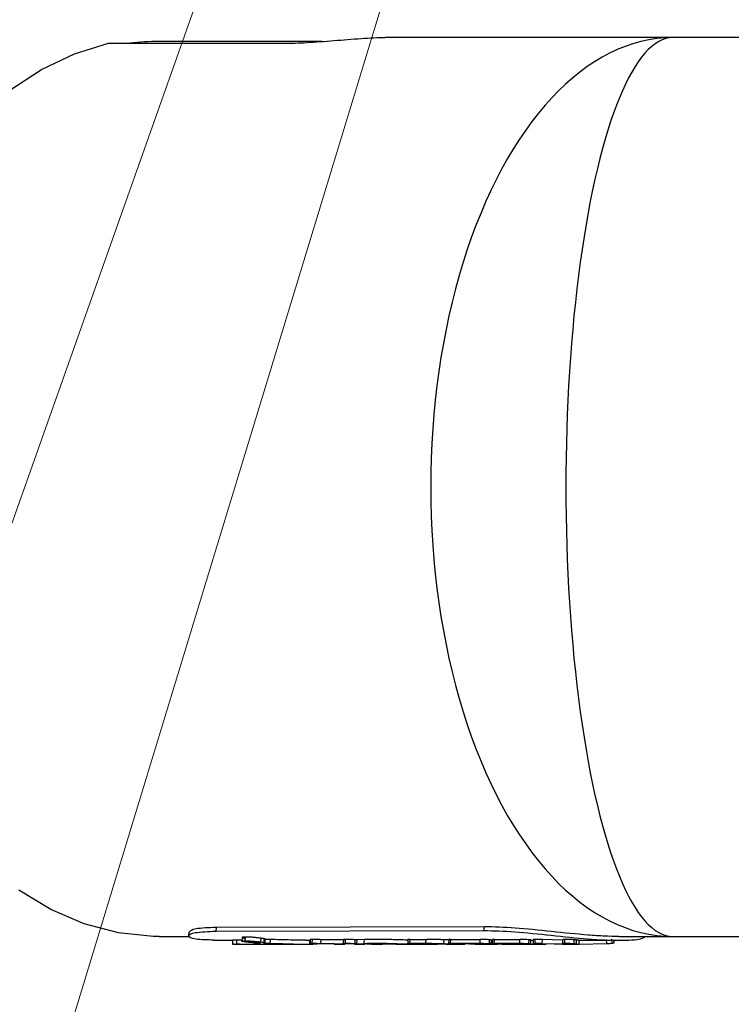
# Model space of a CAD drawing. Units: inches. Extents: x -557 to 927, y -122 to 157.
# Drawn here: x 6 to 7, y 13 to 15 of the extents above; entities that cross this region are included whole.
import ezdxf
from ezdxf import colors
from ezdxf.entities.mleader import LeaderData, LeaderLine
from ezdxf.math import Vec2, Vec3

# ---------------------------------------------------------------- set-up
doc = ezdxf.new("R2010")
doc.units = ezdxf.units.IN
doc.header["$MEASUREMENT"] = 0
doc.header["$PDMODE"] = 34
doc.header["$PDSIZE"] = -1
doc.linetypes.add('SLD-Solid', pattern=[0])
doc.layers.get('0').update_dxf_attribs({"linetype": 'SLD-Solid'})
for name, color, linetype in [('DE BLOCK FORMAT', 231, 'SLD-Solid'), ('DE VORTEX TEXT', 204, 'Continuous'), ('EN BLOCK FORMAT', 3, 'SLD-Solid'), ('EN VORTEX TEXT', 54, 'Continuous'), ('ES BLOCK FORMAT', 150, 'Continuous'), ('ES VORTEX TEXT', 82, 'Continuous'), ('FR BLOCK FORMAT', 220, 'SLD-Solid'), ('FR VORTEX TEXT', 20, 'Continuous')]:
    doc.layers.add(name, color=color, linetype=linetype)
doc.styles.add('Vortex annotative', font='arial.ttf')
doc.dimstyles.new('Vortex PRODUCT', dxfattribs={"dimtxt": 0.125, "dimasz": 0.125, "dimexe": 0, "dimexo": 0, "dimgap": 0.125, "dimtad": 0, "dimtih": 1, "dimtoh": 1, "dimdec": 0, "dimzin": 12, "dimdsep": 46, "dimlunit": 4, "dimtxsty": 'Vortex annotative', "dimcen": 0, "dimadec": 0, "dimazin": 0, "dimtfac": 1, "dimtdec": 0, "dimtofl": 0, "dimtmove": 0, "dimatfit": 3, "dimfxl": 1, "dimfrac": 1, "dimtolj": 1, "dimtzin": 12, "dimlwd": 18, "dimarcsym": 0})

# ---------------------------------------------------------------- blocks, each defined once
blk = doc.blocks.new('*D35')
at = {"layer": 'Defpoints', "color": 0, "transparency": 16777216}
for p in [(6.472, 23.7244), (8.352, 23.7244), (9.505, 16.6653)]:
    blk.add_point(p, dxfattribs=at)
at = {"layer": 'ES BLOCK FORMAT', "color": 0, "lineweight": 18, "transparency": 16777216}
for p, q in [((8.352, 24.6619), (8.352, 25.5994)), ((8.352, 15.7278), (8.352, 8.3044)), ((8.352, 8.3044), (7.4145, 8.3044))]:
    blk.add_line(p, q, dxfattribs=at)
at = {"layer": 'ES BLOCK FORMAT', "color": 0, "lineweight": -2, "transparency": 16777216}
for p, q in [((6.472, 23.7244), (8.352, 23.7244)), ((9.505, 16.6653), (8.352, 16.6653))]:
    blk.add_line(p, q, dxfattribs=at)
at = {"layer": 'ES BLOCK FORMAT', "color": 0, "transparency": 16777216}
for points in [[(8.1958, 24.6619), (8.5083, 24.6619), (8.352, 23.7244)], [(8.1958, 15.7278), (8.5083, 15.7278), (8.352, 16.6653)]]:
    blk.add_solid(points, dxfattribs=at)
at = {"layer": 'ES BLOCK FORMAT', "color": 0, "transparency": 16777216, "insert": (2.5233, 8.3044), "char_height": 0.9375, "attachment_point": 5, "style": 'Vortex annotative'}
blk.add_mtext('\\A1;7" [18cm]\\PPARTE\\PSUPERIOR\\PDEL\\PTORNILLO\\PDE ANCLAJE', dxfattribs=at)

msp = doc.modelspace()

# ---------------------------------------------------------------- linework, layer by layer
at = {"color": 7, "linetype": 'Continuous', "lineweight": 25}
for p, q in [((7.1054, 14.5969), (6.7295, 14.5969)), ((7.6367, 14.5969), (7.1054, 14.5969)), ((6.3676, 14.5894), (6.5975, 14.5894)), ((6.6466, 14.5919), (6.4337, 14.5919)), ((6.5082, 13.4289), (6.5089, 13.4338)), ((6.5082, 13.4289), (6.8585, 13.4298)), ((6.8592, 13.4347), (6.5089, 13.4338)), ((6.8585, 13.4298), (6.8592, 13.4347)), ((6.4337, 13.4219), (6.4727, 13.4219)), ((6.5055, 13.4169), (6.5297, 13.4169)), ((6.5297, 13.417), (6.5296, 13.412)), ((6.5322, 13.4119), (6.5639, 13.4119)), ((6.5355, 13.4121), (6.5355, 13.4171)), ((6.5423, 13.4207), (6.5419, 13.4158)), ((6.5462, 13.4163), (6.5466, 13.4212)), ((6.5639, 13.4119), (6.5602, 13.4121)), ((6.5639, 13.4119), (6.6262, 13.4119)), ((6.5668, 13.4147), (6.5672, 13.4197)), ((6.571, 13.4139), (6.5713, 13.4189)), ((6.5723, 13.4133), (6.5725, 13.4183)), ((6.579, 13.4129), (6.5792, 13.4179)), ((6.6262, 13.4169), (6.6314, 13.4169)), ((6.631, 13.4119), (6.631, 13.4169)), ((6.6314, 13.418), (6.6312, 13.413)), ((6.634, 13.4131), (6.6342, 13.4181)), ((6.6379, 13.4124), (6.634, 13.4126)), ((6.6625, 13.4128), (6.6379, 13.4124)), ((6.6454, 13.4127), (6.6456, 13.4177)), ((6.6454, 13.4127), (6.6996, 13.4124)), ((6.6764, 13.4175), (6.6456, 13.4177)), ((6.6625, 13.4119), (6.6764, 13.4119)), ((6.6747, 13.418), (6.6744, 13.413)), ((6.6893, 13.4125), (6.6751, 13.4128)), ((6.6773, 13.4131), (6.6775, 13.4181)), ((6.6893, 13.4119), (6.7028, 13.4119)), ((6.6902, 13.4126), (6.6903, 13.4176)), ((6.6924, 13.4124), (6.6926, 13.4174)), ((6.6924, 13.4124), (6.7028, 13.4128)), ((6.7028, 13.4178), (6.6926, 13.4174)), ((6.7116, 13.4119), (6.7254, 13.4119)), ((6.7591, 13.4179), (6.7589, 13.4129)), ((6.7603, 13.4119), (6.7741, 13.4119)), ((6.7617, 13.4131), (6.7619, 13.4181)), ((6.7617, 13.4131), (6.7825, 13.4131)), ((6.7619, 13.4181), (6.7828, 13.4181)), ((6.7803, 13.4123), (6.7934, 13.4123)), ((6.7817, 13.4119), (6.7949, 13.4119)), ((6.7825, 13.4131), (6.7828, 13.4181)), ((6.8111, 13.4119), (6.7977, 13.4119)), ((6.8062, 13.4126), (6.8063, 13.4176)), ((6.8125, 13.4179), (6.8123, 13.4129)), ((6.8148, 13.4131), (6.815, 13.4181)), ((6.8148, 13.4131), (6.8534, 13.4131)), ((6.815, 13.4181), (6.8536, 13.4181)), ((6.8161, 13.4119), (6.8308, 13.4119)), ((6.8397, 13.4122), (6.827, 13.4122)), ((6.8339, 13.412), (6.8339, 13.4122)), ((6.8656, 13.4122), (6.8529, 13.4122)), ((6.8534, 13.4131), (6.8536, 13.4181)), ((6.8541, 13.4119), (6.8673, 13.4119)), ((6.8656, 13.4126), (6.8658, 13.4176)), ((6.8681, 13.4123), (6.8683, 13.4173)), ((6.8683, 13.4169), (6.8694, 13.4169)), ((6.8695, 13.4179), (6.8693, 13.4129)), ((6.872, 13.4131), (6.8723, 13.4181)), ((6.872, 13.4131), (6.9053, 13.4131)), ((6.8723, 13.4181), (6.9055, 13.4181)), ((6.9172, 13.4123), (6.8904, 13.4123)), ((6.892, 13.4119), (6.9327, 13.4119)), ((6.9027, 13.4119), (6.9027, 13.4123)), ((6.9027, 13.4119), (6.9256, 13.4119)), ((6.9053, 13.4131), (6.9055, 13.4181)), ((6.9172, 13.4126), (6.9174, 13.4176)), ((6.9196, 13.4124), (6.9198, 13.4174)), ((6.9198, 13.4169), (6.9228, 13.4169)), ((6.9228, 13.418), (6.9226, 13.413)), ((6.9254, 13.4132), (6.9256, 13.4181)), ((6.961, 13.412), (6.9323, 13.4123)), ((6.9347, 13.4129), (6.935, 13.4179)), ((6.9347, 13.4129), (6.9655, 13.412)), ((6.9613, 13.4171), (6.935, 13.4179)), ((6.961, 13.4119), (6.9632, 13.4119)), ((6.9655, 13.412), (6.9613, 13.4128)), ((6.9632, 13.4119), (6.9804, 13.4119)), ((6.9641, 13.4132), (6.9643, 13.4181)), ((6.9762, 13.4127), (6.9764, 13.4176)), ((6.9793, 13.4123), (6.9795, 13.4173)), ((6.9793, 13.4123), (6.9829, 13.4119)), ((6.9824, 13.417), (6.9795, 13.4173)), ((6.9804, 13.4119), (6.9824, 13.4119)), ((6.9824, 13.4169), (7.0346, 13.4169)), ((6.9829, 13.4119), (6.9829, 13.4169)), ((6.9829, 13.4119), (7.019, 13.4128)), ((7.019, 13.4128), (7.0188, 13.4178)), ((7.0259, 13.4132), (7.0257, 13.4182)), ((7.0287, 13.4137), (7.0286, 13.4169)), ((7.0347, 13.4219), (7.1054, 13.4219)), ((7.1054, 13.4219), (7.2054, 13.4219))]:
    msp.add_line(p, q, dxfattribs=at)
at = {"color": 7, "linetype": 'Continuous', "lineweight": 25, "flags": 128}
for points in [[(6.2386, 14.5281), (6.2799, 14.5552), (6.3231, 14.5757), (6.3676, 14.5894)], [(6.4337, 13.4219), (6.4261, 13.422), (6.3806, 13.4267), (6.3358, 13.4384), (6.2922, 13.457), (6.2503, 13.4823)], [(6.7017, 13.4175), (6.7016, 13.415), (6.7015, 13.4125)], [(6.9613, 13.418), (6.9612, 13.4155), (6.9611, 13.413)]]:
    msp.add_lwpolyline(points, dxfattribs=at)
at = {"color": 7, "linetype": 'Continuous', "lineweight": 25}
for centre, radius, start, end in [((6.4337, 14.2996), 0.2923, 90.0059, 97.4592), ((6.7817, 13.7109), 0.299, 266.1741, 269.9993), ((6.7949, 13.7108), 0.2989, 267.2007, 270.5347), ((6.8541, 13.7108), 0.2989, 267.2518, 269.9997), ((6.8673, 13.7108), 0.2989, 267.2517, 272.3741), ((6.892, 13.7109), 0.299, 266.1741, 269.9993), ((6.9052, 13.7109), 0.299, 267.1685, 269.5241)]:
    msp.add_arc(centre, radius, start, end, dxfattribs=at)
for ratio in [0.538849, 0.237952]:
    msp.add_ellipse((7.1054, 14.0094), major_axis=(0, 0.5875), ratio=ratio, start_param=0, end_param=3.141593, dxfattribs=at)
for points, knots in [([(6.5975, 14.5894), (6.6069, 14.5896), (6.6259, 14.5901), (6.6627, 14.5931), (6.6978, 14.5958), (6.7218, 14.5972), (6.7291, 14.5969), (6.7295, 14.5968)], [0, 0, 0, 0, 0.245866, 0.491805, 0.737692, 0.983555, 1, 1, 1, 1]), ([(6.5055, 13.4172), (6.4968, 13.4174), (6.4778, 13.4178), (6.4694, 13.4225), (6.4777, 13.4276), (6.4981, 13.4284), (6.5082, 13.4289)], [0, 0, 0, 0, 0.218419, 0.479706, 0.740144, 1, 1, 1, 1]), ([(6.4728, 13.4276), (6.4727, 13.4268), (6.4725, 13.4252), (6.4724, 13.4235), (6.4723, 13.4227)], [0, 0, 0, 0, 0.499994, 1, 1, 1, 1]), ([(6.5089, 13.4338), (6.4985, 13.4333), (6.478, 13.4325), (6.4748, 13.4292), (6.4731, 13.4276)], [0, 0, 0, 0, 0.50979, 1, 1, 1, 1]), ([(6.8585, 13.4298), (6.8713, 13.4294), (6.8969, 13.4287), (6.9465, 13.4234), (6.9957, 13.4183), (7.0372, 13.4162), (7.064, 13.418), (7.0678, 13.4208), (7.0692, 13.4219)], [0, 0, 0, 0, 0.177429, 0.355227, 0.533607, 0.712383, 0.891169, 1, 1, 1, 1]), ([(7.0347, 13.4219), (7.0287, 13.422), (7.0166, 13.4222), (6.9876, 13.4241), (6.947, 13.4283), (6.8976, 13.4336), (6.872, 13.4343), (6.8592, 13.4347)], [0, 0, 0, 0, 0.121218, 0.247284, 0.498179, 0.749067, 1, 1, 1, 1]), ([(6.5322, 13.4119), (6.5318, 13.4119), (6.5299, 13.4119), (6.5293, 13.412), (6.5305, 13.412), (6.5338, 13.4121), (6.5355, 13.4121)], [0, 0, 0, 0, 0.071245, 0.381736, 0.69123, 1, 1, 1, 1]), ([(6.5355, 13.4171), (6.5339, 13.4171), (6.5305, 13.417), (6.5299, 13.417), (6.5297, 13.417)], [0, 0, 0, 0, 0.499989, 1, 1, 1, 1]), ([(6.542, 13.417), (6.5411, 13.417), (6.5387, 13.4171), (6.5368, 13.4171), (6.5355, 13.4171)], [0, 0, 0, 0, 0.359233, 1, 1, 1, 1]), ([(6.5355, 13.4121), (6.5367, 13.4121), (6.5392, 13.4121), (6.5438, 13.412), (6.5487, 13.412), (6.552, 13.4119), (6.5537, 13.4119)], [0, 0, 0, 0, 0.250343, 0.499156, 0.748469, 1, 1, 1, 1]), ([(6.5462, 13.4147), (6.545, 13.4149), (6.5426, 13.4153), (6.5415, 13.4158), (6.5426, 13.4162), (6.545, 13.4162), (6.5462, 13.4163)], [0, 0, 0, 0, 0.250955, 0.501365, 0.750977, 1, 1, 1, 1]), ([(6.5466, 13.4212), (6.5454, 13.4212), (6.543, 13.4212), (6.542, 13.4208), (6.5429, 13.4202), (6.5453, 13.4198), (6.5465, 13.4197)], [0, 0, 0, 0, 0.249994, 0.500006, 0.750015, 1, 1, 1, 1]), ([(6.5462, 13.4163), (6.5477, 13.4162), (6.5507, 13.4162), (6.5565, 13.4158), (6.5623, 13.4153), (6.5653, 13.4149), (6.5668, 13.4147)], [0, 0, 0, 0, 0.249017, 0.498628, 0.74904, 1, 1, 1, 1]), ([(6.5596, 13.4136), (6.5584, 13.4137), (6.556, 13.4138), (6.5524, 13.414), (6.5489, 13.4143), (6.5471, 13.4146), (6.5462, 13.4147)], [0, 0, 0, 0, 0.250369, 0.499213, 0.748397, 1, 1, 1, 1]), ([(6.5672, 13.4197), (6.5657, 13.4198), (6.5627, 13.4202), (6.5569, 13.4208), (6.5511, 13.4212), (6.5481, 13.4212), (6.5466, 13.4212)], [0, 0, 0, 0, 0.2499895, 0.5, 0.7500096, 1, 1, 1, 1]), ([(6.5537, 13.4119), (6.5545, 13.4119), (6.556, 13.4119), (6.5583, 13.4119), (6.5605, 13.4119), (6.5616, 13.4119), (6.5622, 13.4119)], [0, 0, 0, 0, 0.252344, 0.500885, 0.749102, 1, 1, 1, 1]), ([(6.5594, 13.4124), (6.5593, 13.4124), (6.5589, 13.4125), (6.5606, 13.4127), (6.5639, 13.4129), (6.5655, 13.4129)], [0, 0, 0, 0, 0.0568461, 0.5288477, 1, 1, 1, 1]), ([(6.5647, 13.4133), (6.5643, 13.4133), (6.5636, 13.4134), (6.5623, 13.4135), (6.561, 13.4136), (6.5601, 13.4136), (6.5596, 13.4136)], [0, 0, 0, 0, 0.252835, 0.500781, 0.748055, 1, 1, 1, 1]), ([(6.5622, 13.4119), (6.5628, 13.4119), (6.5641, 13.4119), (6.5649, 13.4119), (6.5649, 13.4119), (6.5642, 13.4119), (6.5639, 13.4119)], [0, 0, 0, 0, 0.250662, 0.498837, 0.747927, 1, 1, 1, 1]), ([(6.5654, 13.4129), (6.5657, 13.413), (6.5663, 13.413), (6.5663, 13.4131), (6.5659, 13.4132), (6.5651, 13.4132), (6.5647, 13.4133)], [0, 0, 0, 0, 0.250111, 0.498845, 0.74759, 1, 1, 1, 1]), ([(6.5668, 13.4147), (6.5676, 13.4146), (6.5692, 13.4143), (6.5706, 13.414), (6.5713, 13.4138), (6.571, 13.4137), (6.5708, 13.4136)], [0, 0, 0, 0, 0.251744, 0.50079, 0.749619, 1, 1, 1, 1]), ([(6.5711, 13.4186), (6.5713, 13.4187), (6.5716, 13.4188), (6.5709, 13.419), (6.5696, 13.4193), (6.568, 13.4195), (6.5672, 13.4197)], [0, 0, 0, 0, 0.251036, 0.500024, 0.748778, 1, 1, 1, 1]), ([(6.5708, 13.4136), (6.5707, 13.4136), (6.5706, 13.4136), (6.5709, 13.4135), (6.5714, 13.4134), (6.572, 13.4133), (6.5723, 13.4133)], [0, 0, 0, 0, 0.251646, 0.499222, 0.747404, 1, 1, 1, 1]), ([(6.5725, 13.4183), (6.5722, 13.4183), (6.5716, 13.4184), (6.5711, 13.4185), (6.5709, 13.4185), (6.571, 13.4186), (6.5711, 13.4186)], [0, 0, 0, 0, 0.251097, 0.499812, 0.747979, 1, 1, 1, 1]), ([(6.5723, 13.4133), (6.5728, 13.4132), (6.5737, 13.4132), (6.5755, 13.4131), (6.5773, 13.413), (6.5784, 13.413), (6.579, 13.4129)], [0, 0, 0, 0, 0.252539, 0.501125, 0.749234, 1, 1, 1, 1]), ([(6.5792, 13.4179), (6.5786, 13.4179), (6.5775, 13.418), (6.5757, 13.418), (6.5739, 13.4181), (6.573, 13.4182), (6.5725, 13.4183)], [0, 0, 0, 0, 0.251642, 0.500039, 0.748233, 1, 1, 1, 1]), ([(6.579, 13.4129), (6.5832, 13.4129), (6.5917, 13.4127), (6.6061, 13.4122), (6.62, 13.4119), (6.6274, 13.4119), (6.631, 13.4119)], [0, 0, 0, 0, 0.2490845, 0.4988131, 0.7491903, 1, 1, 1, 1]), ([(6.6262, 13.4169), (6.624, 13.4169), (6.6182, 13.4169), (6.6061, 13.4172), (6.5919, 13.4177), (6.5834, 13.4178), (6.5792, 13.4179)], [0, 0, 0, 0, 0.161734, 0.440907, 0.720225, 1, 1, 1, 1]), ([(6.631, 13.4119), (6.6336, 13.412), (6.6389, 13.4121), (6.6412, 13.4124), (6.6424, 13.4126)], [0, 0, 0, 0, 0.500297, 1, 1, 1, 1]), ([(6.634, 13.4126), (6.6332, 13.4127), (6.632, 13.4128), (6.6313, 13.4129), (6.6311, 13.413), (6.6317, 13.4131), (6.6332, 13.4131), (6.634, 13.4131)], [0, 0, 0, 0, 0.2506716, 0.3763612, 0.501954, 0.7511714, 1, 1, 1, 1]), ([(6.6342, 13.4181), (6.6335, 13.4181), (6.632, 13.4181), (6.6313, 13.418), (6.6314, 13.418), (6.6314, 13.418)], [0, 0, 0, 0, 0.495254, 0.990182, 1, 1, 1, 1]), ([(6.634, 13.4131), (6.6348, 13.4131), (6.6364, 13.4131), (6.6393, 13.413), (6.6424, 13.4129), (6.6444, 13.4128), (6.6454, 13.4127)], [0, 0, 0, 0, 0.257373, 0.498774, 0.740807, 1, 1, 1, 1]), ([(6.6456, 13.4177), (6.6446, 13.4178), (6.6426, 13.4179), (6.6395, 13.418), (6.6366, 13.4181), (6.6351, 13.4181), (6.6342, 13.4181)], [0, 0, 0, 0, 0.258323, 0.500144, 0.741219, 1, 1, 1, 1]), ([(6.6751, 13.4128), (6.6749, 13.4128), (6.6743, 13.4129), (6.6745, 13.413), (6.6754, 13.4131), (6.6766, 13.4131), (6.6773, 13.4131)], [0, 0, 0, 0, 0.250714, 0.500956, 0.748234, 1, 1, 1, 1]), ([(6.6775, 13.4181), (6.6769, 13.4181), (6.6757, 13.4181), (6.6748, 13.418), (6.6748, 13.418), (6.6748, 13.418)], [0, 0, 0, 0, 0.430565, 0.8506, 1, 1, 1, 1]), ([(6.6773, 13.4131), (6.6782, 13.4131), (6.6801, 13.4131), (6.6831, 13.413), (6.6855, 13.4129), (6.6878, 13.4128), (6.6892, 13.4127), (6.6902, 13.4126)], [0, 0, 0, 0, 0.248874, 0.498138, 0.623944, 0.749406, 1, 1, 1, 1]), ([(6.6903, 13.4176), (6.6894, 13.4177), (6.688, 13.4178), (6.6857, 13.4179), (6.6833, 13.418), (6.6803, 13.4181), (6.6784, 13.4181), (6.6775, 13.4181)], [0, 0, 0, 0, 0.249537, 0.374584, 0.500031, 0.749458, 1, 1, 1, 1]), ([(6.6902, 13.4126), (6.6906, 13.4126), (6.6915, 13.4125), (6.6921, 13.4125), (6.6924, 13.4124)], [0, 0, 0, 0, 0.4714796, 1, 1, 1, 1]), ([(6.6926, 13.4174), (6.6923, 13.4175), (6.6917, 13.4175), (6.6908, 13.4176), (6.6903, 13.4176)], [0, 0, 0, 0, 0.528702, 1, 1, 1, 1]), ([(6.7016, 13.4125), (6.7016, 13.4125), (6.701, 13.4127), (6.7046, 13.413), (6.7145, 13.4132), (6.7267, 13.4131), (6.7378, 13.4128), (6.7466, 13.4125), (6.7554, 13.4122), (6.7668, 13.4119), (6.7737, 13.4119), (6.7783, 13.4119)], [0, 0, 0, 0, 0.00727, 0.17226, 0.337041, 0.501822, 0.585182, 0.667653, 0.750693, 0.834125, 1, 1, 1, 1]), ([(6.7591, 13.4171), (6.7579, 13.4172), (6.7539, 13.4173), (6.7467, 13.4175), (6.738, 13.4178), (6.7269, 13.4181), (6.7147, 13.4182), (6.7048, 13.418), (6.7012, 13.4177), (6.7017, 13.4175), (6.7018, 13.4175)], [0, 0, 0, 0, 0.046583, 0.151534, 0.255932, 0.361655, 0.570938, 0.779987, 0.988556, 1, 1, 1, 1]), ([(6.7116, 13.412), (6.709, 13.412), (6.7045, 13.412), (6.7029, 13.4122), (6.7023, 13.4122)], [0, 0, 0, 0, 0.58471, 1, 1, 1, 1]), ([(6.7283, 13.4119), (6.7261, 13.4119), (6.7217, 13.4119), (6.7197, 13.412), (6.7201, 13.4122), (6.722, 13.4123), (6.726, 13.4123), (6.7313, 13.4123), (6.7359, 13.4122), (6.7409, 13.4121), (6.7477, 13.412), (6.7548, 13.4119), (6.7589, 13.4119), (6.7603, 13.4119)], [0, 0, 0, 0, 0.133664, 0.266879, 0.333726, 0.400291, 0.532738, 0.599964, 0.66586, 0.732356, 0.799285, 0.932517, 1, 1, 1, 1]), ([(6.7617, 13.4126), (6.761, 13.4126), (6.7594, 13.4127), (6.7587, 13.4129), (6.7594, 13.4131), (6.7609, 13.4131), (6.7617, 13.4131)], [0, 0, 0, 0, 0.251018, 0.501381, 0.750929, 1, 1, 1, 1]), ([(6.7619, 13.4181), (6.7611, 13.4181), (6.7595, 13.418), (6.7593, 13.418), (6.7591, 13.4179)], [0, 0, 0, 0, 0.500091, 1, 1, 1, 1]), ([(6.7825, 13.4131), (6.7859, 13.4131), (6.7911, 13.413), (6.7995, 13.4128), (6.804, 13.4127), (6.8062, 13.4126)], [0, 0, 0, 0, 0.499117, 0.756021, 1, 1, 1, 1]), ([(6.8063, 13.4176), (6.8042, 13.4177), (6.7997, 13.4178), (6.7913, 13.418), (6.7861, 13.4181), (6.7828, 13.4181)], [0, 0, 0, 0, 0.243459, 0.500264, 1, 1, 1, 1]), ([(6.7934, 13.4123), (6.7949, 13.4123), (6.7976, 13.4122), (6.8019, 13.4122), (6.8054, 13.4121), (6.808, 13.4121), (6.8104, 13.412), (6.8118, 13.412), (6.8125, 13.412)], [0, 0, 0, 0, 0.271657, 0.498128, 0.620766, 0.742907, 0.865397, 1, 1, 1, 1]), ([(6.8062, 13.4126), (6.8079, 13.4125), (6.8115, 13.4124), (6.8183, 13.4122), (6.8224, 13.412), (6.8252, 13.412)], [0, 0, 0, 0, 0.2477, 0.500152, 1, 1, 1, 1]), ([(6.8124, 13.4174), (6.8122, 13.4174), (6.8102, 13.4175), (6.8081, 13.4175), (6.8063, 13.4176)], [0, 0, 0, 0, 0.149935, 1, 1, 1, 1]), ([(6.8125, 13.412), (6.8131, 13.4119), (6.8143, 13.4119), (6.8156, 13.4119), (6.8162, 13.4119), (6.8162, 13.4119), (6.8146, 13.4119), (6.8123, 13.4119), (6.8111, 13.4119)], [0, 0, 0, 0, 0.130102, 0.251458, 0.376464, 0.502031, 0.74793, 1, 1, 1, 1]), ([(6.8148, 13.4126), (6.8141, 13.4127), (6.8127, 13.4128), (6.8121, 13.4129), (6.8126, 13.4131), (6.8141, 13.4131), (6.8148, 13.4131)], [0, 0, 0, 0, 0.250937, 0.501365, 0.751, 1, 1, 1, 1]), ([(6.815, 13.4181), (6.8143, 13.4181), (6.8128, 13.418), (6.8126, 13.418), (6.8125, 13.4179)], [0, 0, 0, 0, 0.500796, 1, 1, 1, 1]), ([(6.827, 13.4122), (6.8261, 13.4122), (6.8244, 13.4123), (6.8209, 13.4123), (6.8175, 13.4124), (6.8157, 13.4125), (6.8148, 13.4126)], [0, 0, 0, 0, 0.248996, 0.498632, 0.749063, 1, 1, 1, 1]), ([(6.8252, 13.412), (6.8271, 13.4119), (6.8307, 13.4119), (6.8336, 13.4119), (6.8336, 13.412), (6.8336, 13.412)], [0, 0, 0, 0, 0.441519, 0.844186, 1, 1, 1, 1]), ([(6.8534, 13.4131), (6.8543, 13.4131), (6.856, 13.4131), (6.8595, 13.4129), (6.8629, 13.4128), (6.8647, 13.4127), (6.8656, 13.4126)], [0, 0, 0, 0, 0.249, 0.498635, 0.749063, 1, 1, 1, 1]), ([(6.8658, 13.4176), (6.8649, 13.4177), (6.8631, 13.4178), (6.8597, 13.4179), (6.8563, 13.418), (6.8545, 13.4181), (6.8536, 13.4181)], [0, 0, 0, 0, 0.2503464, 0.4999251, 0.7494969, 1, 1, 1, 1]), ([(6.8656, 13.4126), (6.8663, 13.4125), (6.8677, 13.4124), (6.8683, 13.4123), (6.8678, 13.4123), (6.8663, 13.4122), (6.8656, 13.4122)], [0, 0, 0, 0, 0.250937, 0.501368, 0.751004, 1, 1, 1, 1]), ([(6.8683, 13.4173), (6.8681, 13.4174), (6.8679, 13.4174), (6.8665, 13.4175), (6.8658, 13.4176)], [0, 0, 0, 0, 0.499083, 1, 1, 1, 1]), ([(6.8721, 13.4126), (6.8713, 13.4126), (6.8697, 13.4127), (6.8691, 13.4129), (6.8697, 13.4131), (6.8713, 13.4131), (6.872, 13.4131)], [0, 0, 0, 0, 0.251016, 0.50138, 0.750931, 1, 1, 1, 1]), ([(6.8723, 13.4181), (6.8715, 13.4181), (6.8699, 13.418), (6.8696, 13.418), (6.8695, 13.4179)], [0, 0, 0, 0, 0.5000861, 1, 1, 1, 1]), ([(6.9053, 13.4131), (6.9062, 13.4131), (6.9079, 13.4131), (6.9113, 13.4129), (6.9146, 13.4128), (6.9163, 13.4127), (6.9172, 13.4126)], [0, 0, 0, 0, 0.249012, 0.498631, 0.749048, 1, 1, 1, 1]), ([(6.9174, 13.4176), (6.9165, 13.4177), (6.9148, 13.4178), (6.9115, 13.4179), (6.9081, 13.418), (6.9064, 13.4181), (6.9055, 13.4181)], [0, 0, 0, 0, 0.250314, 0.499878, 0.749457, 1, 1, 1, 1]), ([(6.9172, 13.4126), (6.9179, 13.4126), (6.9193, 13.4125), (6.9198, 13.4123), (6.9192, 13.4123), (6.9178, 13.4123), (6.9172, 13.4123)], [0, 0, 0, 0, 0.250933, 0.501285, 0.750893, 1, 1, 1, 1]), ([(6.9198, 13.4174), (6.9197, 13.4174), (6.9194, 13.4175), (6.9181, 13.4176), (6.9174, 13.4176)], [0, 0, 0, 0, 0.49453, 1, 1, 1, 1]), ([(6.9254, 13.4126), (6.9246, 13.4127), (6.9235, 13.4128), (6.9227, 13.4129), (6.9225, 13.413), (6.9227, 13.4131), (6.9234, 13.4131), (6.9246, 13.4131), (6.9254, 13.4132)], [0, 0, 0, 0, 0.250452, 0.376522, 0.501393, 0.626041, 0.7515, 1, 1, 1, 1]), ([(6.9256, 13.4181), (6.9248, 13.4181), (6.9237, 13.4181), (6.9229, 13.418), (6.9228, 13.418), (6.9228, 13.418)], [0, 0, 0, 0, 0.498962, 0.750419, 1, 1, 1, 1]), ([(6.9254, 13.4132), (6.926, 13.4131), (6.9273, 13.4131), (6.9296, 13.4131), (6.9322, 13.413), (6.9339, 13.4129), (6.9347, 13.4129)], [0, 0, 0, 0, 0.249559, 0.498924, 0.749011, 1, 1, 1, 1]), ([(6.9323, 13.4123), (6.931, 13.4124), (6.9284, 13.4124), (6.9264, 13.4126), (6.9254, 13.4126)], [0, 0, 0, 0, 0.53542, 1, 1, 1, 1]), ([(6.935, 13.4179), (6.9341, 13.4179), (6.9324, 13.418), (6.9299, 13.4181), (6.9275, 13.4181), (6.9262, 13.4181), (6.9256, 13.4181)], [0, 0, 0, 0, 0.250352, 0.500232, 0.749897, 1, 1, 1, 1]), ([(6.9256, 13.4119), (6.9264, 13.4119), (6.9282, 13.4119), (6.9315, 13.4119), (6.9349, 13.4119), (6.9366, 13.4119), (6.9375, 13.4119)], [0, 0, 0, 0, 0.249015, 0.498633, 0.749049, 1, 1, 1, 1]), ([(6.9375, 13.4119), (6.9382, 13.4119), (6.9396, 13.412), (6.9398, 13.412), (6.9399, 13.412)], [0, 0, 0, 0, 0.50517, 1, 1, 1, 1]), ([(6.9613, 13.4128), (6.9611, 13.4129), (6.9609, 13.413), (6.9623, 13.4131), (6.9635, 13.4131), (6.9641, 13.4132)], [0, 0, 0, 0, 0.500255, 0.750099, 1, 1, 1, 1]), ([(6.9643, 13.4181), (6.9637, 13.4181), (6.9625, 13.4181), (6.9615, 13.4181), (6.9615, 13.418), (6.9615, 13.418)], [0, 0, 0, 0, 0.386507, 0.772476, 1, 1, 1, 1]), ([(6.9641, 13.4132), (6.965, 13.4131), (6.9667, 13.4131), (6.9696, 13.413), (6.9718, 13.4129), (6.974, 13.4128), (6.9753, 13.4127), (6.9762, 13.4127)], [0, 0, 0, 0, 0.248652, 0.497988, 0.623799, 0.749265, 1, 1, 1, 1]), ([(6.9764, 13.4176), (6.9755, 13.4177), (6.9742, 13.4178), (6.972, 13.4179), (6.9698, 13.418), (6.967, 13.4181), (6.9652, 13.4181), (6.9643, 13.4181)], [0, 0, 0, 0, 0.249763, 0.374908, 0.500641, 0.750379, 1, 1, 1, 1]), ([(6.9762, 13.4127), (6.977, 13.4126), (6.9787, 13.4125), (6.9791, 13.4124), (6.9793, 13.4123)], [0, 0, 0, 0, 0.4996, 1, 1, 1, 1]), ([(6.9795, 13.4173), (6.9793, 13.4174), (6.9789, 13.4175), (6.9772, 13.4176), (6.9764, 13.4176)], [0, 0, 0, 0, 0.5008856, 1, 1, 1, 1]), ([(7.019, 13.4128), (7.0204, 13.4128), (7.0229, 13.4129), (7.025, 13.4131), (7.0259, 13.4132)], [0, 0, 0, 0, 0.5336808, 1, 1, 1, 1]), ([(7.0259, 13.4132), (7.0267, 13.4133), (7.0279, 13.4134), (7.0286, 13.4135), (7.0288, 13.4136), (7.0287, 13.4137), (7.0287, 13.4137)], [0, 0, 0, 0, 0.495725, 0.745304, 0.992405, 1, 1, 1, 1])]:
    msp.add_open_spline(points, degree=3, knots=knots, dxfattribs=at)

# ---------------------------------------------------------------- dimensions: what is measured, and where the dimension line sits
at = {"layer": 'ES BLOCK FORMAT'}
dim = msp.add_linear_dim(base=(8.352, 23.7244), p1=(9.505, 16.6653), p2=(6.472, 23.7244), angle=90, text='<>\\PPARTE\\PSUPERIOR\\PDEL\\PTORNILLO\\PDE ANCLAJE', dimstyle='Vortex PRODUCT', override={"dimscale": 0, "dimtxt": 0.09375, "dimasz": 0.09375, "dimgap": 0.09375, "dimatfit": 1}, dxfattribs=at)
dim.commit()
dim.dimension.update_dxf_attribs({"geometry": '*D35', "text_midpoint": (2.5233, 8.3044), "dimtype": 160})

# ---------------------------------------------------------------- leaders
at = {"layer": 'DE BLOCK FORMAT'}
ml = msp.add_multileader_mtext('Standard', dxfattribs=at)
ml.set_content('\\A1;WASSERLEITUNG 3/4" (INCH), 20mm INNENGEWINDE (MNPT), 2% GEFFÄLLE ZUR WASSERVERSORGUNG, LEITUNGSDIMENSION SIEHE AUSFÜHRUNGSPLANUNG, (WASSERANSCHLUSS UND-LEITUNGEN VOR ORT)', color=256, style='Vortex annotative')
ml.set_leader_properties(color=256, lineweight=18)
ml.build(insert=Vec2(0, 0))
ml.multileader.update_dxf_attribs({"text_left_attachment_type": 5, "text_right_attachment_type": 5, "dogleg_length": 0, "arrow_head_size": 0.9375, "scale": 10})
ctx = ml.context
ctx.base_point, ctx.scale, ctx.char_height, ctx.arrow_head_size, ctx.landing_gap_size, ctx.plane_origin = Vec3(-29.0448, 2.9525), 10, 0.9375, 0.9375, 1.25, Vec3(29.2158, 71.0091)
ctx.left_attachment, ctx.right_attachment, ctx.text_align_type = 5, 5, 2
notes = []
notes.append((ctx, [(1, (1, 1, 0), (3.1674, 2.9525), (-1, 0), 0, [(0, [(8.2176, 19.5444)], 0, [])])]))
ctx.mtext.insert, ctx.mtext.width, ctx.mtext.alignment, ctx.mtext.flow_direction = Vec3(1.9174, 12.4213), 30.168083, 3, 5
at = {"layer": 'DE VORTEX TEXT'}
ml = msp.add_multileader_mtext('Standard', dxfattribs=at)
ml.set_content('\\A1;WASSERLEITUNG 3/4" (INCH), 20mm INNENGEWINDE (MNPT), 2% GEFFÄLLE ZUR WASSERVERSORGUNG, LEITUNGSDIMENSION SIEHE AUSFÜHRUNGSPLANUNG, (WASSERANSCHLUSS UND-LEITUNGEN VOR ORT)', color=256, style='Vortex annotative')
ml.set_leader_properties(color=256, lineweight=18)
ml.build(insert=Vec2(0, 0))
ml.multileader.update_dxf_attribs({"text_left_attachment_type": 5, "text_right_attachment_type": 5, "dogleg_length": 0, "arrow_head_size": 0.5625, "scale": 6})
ctx = ml.context
ctx.base_point, ctx.scale, ctx.char_height, ctx.arrow_head_size, ctx.landing_gap_size, ctx.plane_origin = Vec3(-28.253, 9.9628), 6, 0.5625, 0.5625, 0.75, Vec3(29.2158, 71.0091)
ctx.left_attachment, ctx.right_attachment, ctx.text_align_type = 5, 5, 2
notes.append((ctx, [(1, (1, 1, 0), (2.7333, 9.9628), (-1, 0), 0, [(0, [(8.2176, 19.5444)], 0, [])])]))
ctx.mtext.insert, ctx.mtext.width, ctx.mtext.alignment, ctx.mtext.flow_direction = Vec3(1.9833, 12.8021), 30.6528, 3, 5
at = {"layer": 'EN BLOCK FORMAT'}
ml = msp.add_multileader_mtext('Standard', dxfattribs=at)
ml.set_content('\\A1;WATER LINE INLET {\\H0.7x;\\S3#4;\\H1.4286x;" (20mm)\\H0.99998x; MNPT. MIN. 2º SLOPE BACK TO WATER SUPPLY. REFER TO CONSTRUCTION DOCUMENTS FOR LINE SIZE DETAILS. (LINE CONNECTION SUPPLIED  BY INSTALLER)}', color=256, style='Vortex annotative')
ml.set_leader_properties(color=256, lineweight=18)
ml.build(insert=Vec2(0, 0))
ml.multileader.update_dxf_attribs({"text_left_attachment_type": 5, "text_right_attachment_type": 5, "dogleg_length": 0, "arrow_head_size": 0.9375, "scale": 10})
ctx = ml.context
ctx.base_point, ctx.scale, ctx.char_height, ctx.arrow_head_size, ctx.landing_gap_size, ctx.plane_origin = Vec3(-28.104, 4.0539), 10, 0.9375, 0.9375, 1.25, Vec3(-65.8535, 80.3966)
ctx.left_attachment, ctx.right_attachment, ctx.text_align_type = 5, 5, 2
notes.append((ctx, [(1, (1, 1, 0), (2.7333, 4.0539), (-1, 0), 0, [(0, [(8.2176, 19.5444)], 0, [])])]))
ctx.mtext.insert, ctx.mtext.width, ctx.mtext.alignment, ctx.mtext.flow_direction = Vec3(1.4833, 11.6597), 28.508794, 3, 5
at = {"layer": 'EN VORTEX TEXT'}
ml = msp.add_multileader_mtext('Standard', dxfattribs=at)
ml.set_content('\\A1;\\pxl3,ql;NOTES:^I\\P\\P1) “BY INSTALLER/BY CONTRACTOR“ MAY REFER TO\\P    SERVICE PROVIDERS OTHER THAN THE EQUIPMENT\\P    MANUFACTURER. PLEASE REFER TO PROJECT \\P    SPECIFICATION FOR DETAILS OF RESPONSIBILITY.\\P\\P2) POLYMER ENCAPSULATED ASSEMBLY NO EARTH \\P    GROUNDING AND NO BONDING RECOMMENDED  \\P    FOR SPRAYLINK{\\H0.7x;\\STM^ ;\\H1.42857x; SYSTEM\\P    FOLLOW LOCAL CODE \\P\\P3) REFER TO INSTALLATION GUIDE FOR MORE DETAILS.}', color=256, style='Vortex annotative')
ml.set_leader_properties(color=256, lineweight=18)
ml.build(insert=Vec2(0, 0))
ml.multileader.update_dxf_attribs({"text_left_attachment_type": 5, "text_right_attachment_type": 5, "dogleg_length": 0, "arrow_head_size": 0.5625, "scale": 6})
ctx = ml.context
ctx.base_point, ctx.scale, ctx.char_height, ctx.arrow_head_size, ctx.landing_gap_size, ctx.plane_origin = Vec3(44.0961, 49.8651), 6, 0.5625, 0.5625, 0.75, Vec3(-158.1003, 85.1461)
ctx.left_attachment, ctx.right_attachment, ctx.text_align_type = 5, 5, 2
notes.append((ctx, [(0, (0, 0, 0), (0, 0), (1, 0), 1, [])]))
ctx.mtext.insert, ctx.mtext.width, ctx.mtext.alignment, ctx.mtext.flow_direction = Vec3(66.314, 61.9427), 103.815776, 3, 5
ml = msp.add_multileader_mtext('Standard', dxfattribs=at)
ml.set_content('\\A1;CONCRETE\\PSLAB', color=256, style='Vortex annotative')
ml.set_leader_properties(color=256, lineweight=18)
ml.build(insert=Vec2(0, 0))
ml.multileader.update_dxf_attribs({"text_left_attachment_type": 5, "text_right_attachment_type": 5, "dogleg_length": 0, "arrow_head_size": 0.5625, "scale": 6})
ctx = ml.context
ctx.base_point, ctx.scale, ctx.char_height, ctx.arrow_head_size, ctx.landing_gap_size, ctx.plane_origin = Vec3(-8.2276, 15.9832), 6, 0.5625, 0.5625, 0.75, Vec3(7.7376, 42.3044)
ctx.left_attachment, ctx.right_attachment = 5, 5
notes.append((ctx, [(0, (0, 0, 0), (0, 0), (1, 0), 1, [])]))
ctx.mtext.insert, ctx.mtext.width, ctx.mtext.flow_direction = Vec3(-7.4776, 17.6152), 27.678902, 5
at = {"layer": 'ES BLOCK FORMAT'}
ml = msp.add_multileader_mtext('Standard', dxfattribs=at)
ml.set_content('\\A1;\\pxt8;ENTRADA DE LA LÍNEA DE AGUA DE {\\H0.7x;\\S3#4;\\H1.4286x;" (20mm)\\H0.99998x; MNPT.} MÍN. PENDIENTE DE 2º HACIA EL SUMINISTRO DE AGUA. CONSULTE LOS DOCUMENTOS DE CONSTRUCCIÓN PARA LOS DETALLES DE DIMENSIONAMIENTO DE LA LÍNEA. (CONEXIÓN DE LA LÍNEA SUMINISTRADA POR EL INSTALADOR)', color=256, style='Vortex annotative')
ml.set_leader_properties(color=256, lineweight=18)
ml.build(insert=Vec2(0, 0))
ml.multileader.update_dxf_attribs({"text_left_attachment_type": 5, "text_right_attachment_type": 5, "dogleg_length": 0, "arrow_head_size": 0.9375, "scale": 10})
ctx = ml.context
ctx.base_point, ctx.scale, ctx.char_height, ctx.arrow_head_size, ctx.landing_gap_size, ctx.plane_origin = Vec3(-36.4227, 5.3495), 10, 0.9375, 0.9375, 1.25, Vec3(-65.8535, 80.3966)
ctx.left_attachment, ctx.right_attachment, ctx.text_align_type = 5, 5, 2
notes.append((ctx, [(1, (1, 1, 0), (-4.2254, 5.3495), (-1, 0), 0, [(0, [(8.2176, 19.5444)], 0, [])])]))
ctx.mtext.insert, ctx.mtext.width, ctx.mtext.alignment, ctx.mtext.flow_direction = Vec3(-5.4754, 16.9339), 30.049499, 3, 5
at = {"layer": 'ES VORTEX TEXT'}
ml = msp.add_multileader_mtext('Standard', dxfattribs=at)
ml.set_content('\\A1;NOTAS:\\P\\pxl3;\\P\\pl0;1) "POR INSTALADOR/POR CONTRATISTA" PUEDE REFERIRSE \\P     A PROVEEDORES DE SERVICIO DISTINTOS DEL \\P     FABRICANTE DEL EQUIPO.CONSULTE LAS \\P     ESPECIFICACIONES DEL PROYECTO PARA OBTENER \\P     DETALLES DE RESPONSABILIDAD.\\P\\pl3;\\P\\pl0;2) CONJUNTO ENCAPSULADO DE POLÍMERO\\P    SIN CONEXIÓN A TIERRA RECOMENDADO PARA \\P    EL SISTEMA SPRAYLINK{\\H0.7x;\\SMR^ ;\\H1.42857x;\\P    SIGA EL CÓDIGO LOCAL.\\P\\pl3,a0.25;\\P\\pl0;3) CONSULTE LA GUÍA DE INSTALACIÓN \\P    PARA MÁS DETALLES.}', color=256, style='Vortex annotative')
ml.set_leader_properties(color=256, lineweight=18)
ml.build(insert=Vec2(0, 0))
ml.multileader.update_dxf_attribs({"text_left_attachment_type": 5, "text_right_attachment_type": 5, "dogleg_length": 0, "arrow_head_size": 0.5625, "scale": 6})
ctx = ml.context
ctx.base_point, ctx.scale, ctx.char_height, ctx.arrow_head_size, ctx.landing_gap_size, ctx.plane_origin = Vec3(-37.9775, 47.7069), 6, 0.5625, 0.5625, 0.75, Vec3(-38.8209, 107.5706)
ctx.left_attachment, ctx.right_attachment = 5, 5
notes.append((ctx, [(0, (0, 0, 0), (0, 0), (1, 0), 1, [])]))
ctx.mtext.insert, ctx.mtext.width, ctx.mtext.defined_height, ctx.mtext.flow_direction = Vec3(-37.2275, 62.5674), 30.691461, 5.0054, 5
ml = msp.add_multileader_mtext('Standard', dxfattribs=at)
ml.set_content('LOSA DE \\PHORMIGÓN', color=256, style='Vortex annotative')
ml.set_leader_properties(color=256, lineweight=18)
ml.build(insert=Vec2(0, 0))
ml.multileader.update_dxf_attribs({"text_left_attachment_type": 5, "text_right_attachment_type": 5, "dogleg_length": 0, "arrow_head_size": 0.5625, "scale": 6})
ctx = ml.context
ctx.base_point, ctx.scale, ctx.char_height, ctx.arrow_head_size, ctx.landing_gap_size, ctx.plane_origin = Vec3(-8.1071, 15.8163), 6, 0.5625, 0.5625, 0.75, Vec3(4.6905, 76.0266)
ctx.left_attachment, ctx.right_attachment = 5, 5
notes.append((ctx, [(0, (0, 0, 0), (0, 0), (1, 0), 1, [])]))
ctx.mtext.insert, ctx.mtext.width, ctx.mtext.defined_height, ctx.mtext.flow_direction = Vec3(-7.3571, 17.5808), 10.188861, 2.07, 5
at = {"layer": 'FR BLOCK FORMAT'}
ml = msp.add_multileader_mtext('Standard', dxfattribs=at)
ml.set_content('\\A1;ENTRÉE D\'EAU {\\H0.7x;\\S3#4;\\H1.4286x;" (20mm)\\H0.99998x; MNPT. MIN. PENTE 2º À LA SOURCE D\'EAU. SE RÉFÉRER AUX DOCUMENTS DE CONSTRUCTION POUR LES DÉTAILS DE CALIBRATION DE LA LIGNE. (LIGNE DE CONNEXION FOURNIE PAR L\' INSTALLATEUR)}', color=256, style='Vortex annotative')
ml.set_leader_properties(color=256, lineweight=18)
ml.build(insert=Vec2(0, 0))
ml.multileader.update_dxf_attribs({"text_left_attachment_type": 5, "text_right_attachment_type": 5, "dogleg_length": 0, "arrow_head_size": 0.9375, "scale": 10})
ctx = ml.context
ctx.base_point, ctx.scale, ctx.char_height, ctx.arrow_head_size, ctx.landing_gap_size, ctx.plane_origin = Vec3(-30.942, 4.0539), 10, 0.9375, 0.9375, 1.25, Vec3(-74.1137, 81.3968)
ctx.left_attachment, ctx.right_attachment, ctx.text_align_type = 5, 5, 2
notes.append((ctx, [(1, (1, 1, 0), (2.7333, 4.0539), (-1, 0), 0, [(0, [(8.2176, 19.5444)], 0, [])])]))
ctx.mtext.insert, ctx.mtext.width, ctx.mtext.alignment, ctx.mtext.flow_direction = Vec3(1.4833, 12.2601), 31.213477, 3, 5
at = {"layer": 'FR VORTEX TEXT'}
ml = msp.add_multileader_mtext('Standard', dxfattribs=at)
ml.set_content("\\A1;NOTES:^I\\P\\pi3;\\P\\pi0,q*;1) TÂCHE DE L'INSTALLATEUR OU DE L'ENTREPRENEUR, \\P\\pql;    RECOURS POSSIBLE À DES FOURNISSEURS DE SERVICES\\P    AUTRES QUE LE FABRICANT DE L'ÉQUIPEMENT.\\P    CONSULTEZ LE CAHIER DES CHARGES DU PROJET POUR\\P    LES DÉTAILS PROPRES À LA RESPONSABILITÉ.\\P\\pl3;\\P\\pl0,q*;2) ASSEMBLAGE ENCAPSULÉ EN POLYMÈRE\\P\\pql;    AUCUNE MISE À LA TERRE ET AUCUNE LIAISON DE \\P    MASSES RECOMMANDÉES POUR LE SYSTÈME SPRAYLINK{\\H0.7x;\\SMC^ ;\\H1.42857x;.\\P    SUIVEZ LE CODE LOCAL.\\P\\P\\pq*;3) SE RÉFÉRER AU GUIDE D'INSTALLATION POUR \\P    PLUS DE DÉTAILS.}", color=256, style='Vortex annotative')
ml.set_leader_properties(color=256, lineweight=18)
ml.build(insert=Vec2(0, 0))
ml.multileader.update_dxf_attribs({"text_left_attachment_type": 5, "text_right_attachment_type": 5, "dogleg_length": 0, "arrow_head_size": 0.5625, "scale": 6})
ctx = ml.context
ctx.base_point, ctx.scale, ctx.char_height, ctx.arrow_head_size, ctx.landing_gap_size, ctx.plane_origin = Vec3(-38.6891, 46.3341), 6, 0.5625, 0.5625, 0.75, Vec3(-68.8335, 119.848)
ctx.left_attachment, ctx.right_attachment = 5, 5
notes.append((ctx, [(0, (0, 0, 0), (0, 0), (1, 0), 1, [])]))
ctx.mtext.insert, ctx.mtext.width, ctx.mtext.flow_direction = Vec3(-37.9391, 61.4417), 44.54206, 5
ml = msp.add_multileader_mtext('Standard', dxfattribs=at)
ml.set_content('\\A1;DALLE DE \\PBÉTON', color=256, style='Vortex annotative')
ml.set_leader_properties(color=256, lineweight=18)
ml.build(insert=Vec2(0, 0))
ml.multileader.update_dxf_attribs({"text_left_attachment_type": 5, "text_right_attachment_type": 5, "dogleg_length": 0, "arrow_head_size": 0.5625, "scale": 6})
ctx = ml.context
ctx.base_point, ctx.scale, ctx.char_height, ctx.arrow_head_size, ctx.landing_gap_size, ctx.plane_origin = Vec3(-8.1844, 15.8915), 6, 0.5625, 0.5625, 0.75, Vec3(-18.9353, 77.1001)
ctx.left_attachment, ctx.right_attachment = 5, 5
notes.append((ctx, [(0, (0, 0, 0), (0, 0), (1, 0), 1, [])]))
ctx.mtext.insert, ctx.mtext.width, ctx.mtext.flow_direction = Vec3(-7.4344, 17.646), 7.668925, 5
for ctx, leaders in notes:
    for number, flags, end, landing, length, lines in leaders:
        leader = LeaderData()
        leader.index, (leader.has_last_leader_line, leader.has_dogleg_vector, leader.attachment_direction) = number, flags
        leader.last_leader_point, leader.dogleg_vector, leader.dogleg_length = Vec3(end), Vec3(landing), length
        for number, points, colour, breaks in lines:
            line = LeaderLine()
            line.index, line.vertices, line.color, line.breaks = number, Vec3.list(points), colors.encode_raw_color(colour), breaks
            leader.lines.append(line)
        ctx.leaders.append(leader)

doc.saveas('drawing.dxf')
